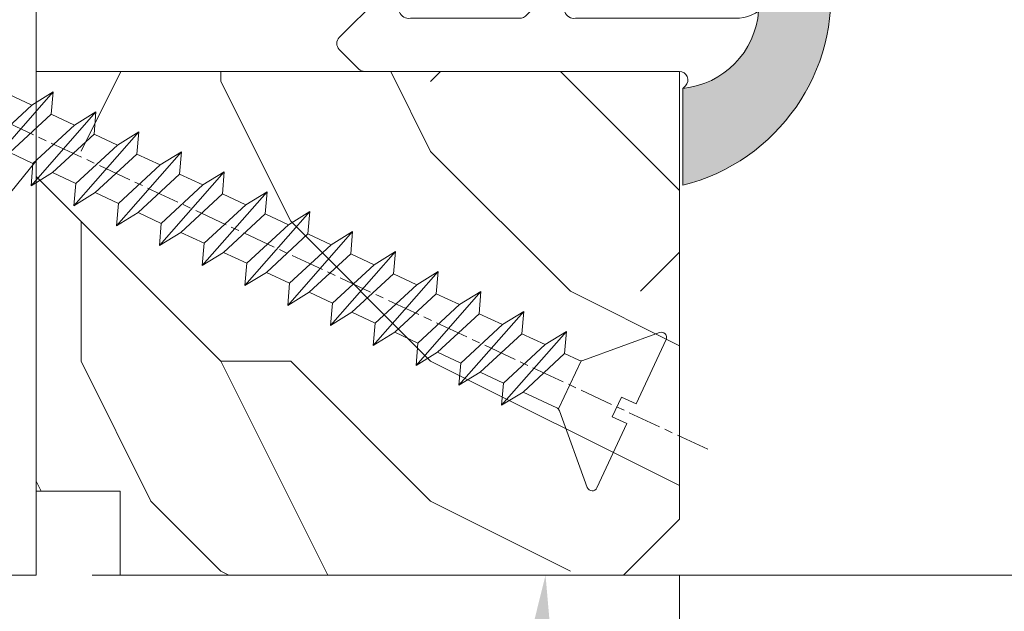
# Model space of a CAD drawing. Units: millimetres. Extents: x 0 to 424, y -14 to 593.
# Drawn here: x 144 to 162, y 419 to 430 of the extents above; entities that cross this region are included whole.
import ezdxf

# ---------------------------------------------------------------- set-up
doc = ezdxf.new("R2010")
doc.units = ezdxf.units.MM
doc.header["$PDMODE"] = 2
doc.header["$PDSIZE"] = 10
doc.linetypes.add('AM_ISO08W050', pattern=[18, 12, -1.5, 3, -1.5])
for name, color, linetype, lineweight in [('AEL-AM_7', 4, 'AM_ISO08W050', 18), ('AM_2', 6, 'Continuous', 20), ('AM_4', 3, 'Continuous', 20), ('AM_5', 3, 'Continuous', 20), ('Contour principale', 30, 'Continuous', 15), ('Contour secondaire', 5, 'Continuous', 9)]:
    doc.layers.add(name, color=color, linetype=linetype, lineweight=lineweight)
doc.styles.get("Standard").update_dxf_attribs({"font": 'arial.ttf'})
doc.dimstyles.new('MAL-ISO$0', dxfattribs={"dimtxt": 3, "dimasz": 3, "dimexe": 1, "dimexo": 1, "dimgap": 1.5, "dimtad": 1, "dimtxsty": 'Standard', "dimcen": 0, "dimclrd": 256, "dimclre": 256, "dimclrt": 3, "dimadec": 1, "dimazin": 2, "dimtp": 0.1, "dimtm": 0.1, "dimtfac": 0.71, "dimtmove": 0, "dimatfit": 3, "dimfxl": 1, "dimlwd": -1, "dimlwe": -1, "dimarcsym": 1})
doc.dimstyles.new('MAL-ISO$2', dxfattribs={"dimtxt": 3, "dimasz": 3, "dimexe": 1, "dimexo": 1, "dimgap": 1.5, "dimtad": 1, "dimtxsty": 'Standard', "dimcen": 0, "dimclrd": 256, "dimclre": 256, "dimclrt": 3, "dimadec": 1, "dimazin": 2, "dimtp": 0.1, "dimtm": 0.1, "dimtfac": 0.71, "dimtmove": 0, "dimatfit": 3, "dimfxl": 1, "dimlwd": -1, "dimlwe": -1, "dimarcsym": 1})

# ---------------------------------------------------------------- blocks, each defined once
blk = doc.blocks.new('serbt')
at = {"layer": 'AM_4'}
h = blk.add_hatch(color=5, dxfattribs=at)
edge = h.paths.add_edge_path()
edge.add_arc((-33.0175631268258, -20.07640338939392), 13.97820772027356, 261.5609164869377, 324.2054311643935, ccw=False)
edge.add_line((-35.06897431846029, -33.90326142706655), (-35.10916159489026, -53.67733422757997))
edge.add_arc((-27.18238858091944, 15.87240502336332), 69.99999971635157, 263.4979008683569, 345.8066870811297)
edge.add_line((40.68078928949126, -1.291191616566721), (6.031659802626521, -1.22077344026372))
edge.add_arc((-23.88507987155459, 1.728787743602984), 30.06179009823093, 274.20733661720413, 354.3692727268613, ccw=False)
h.paths.add_polyline_path([(-25.53072293229499, 39.40945116103502), (-31.58567017306336, 42.56330403105188), (-34.61855207118688, 32.8678192956616), (-30.20233173488358, 30.56753349148908)])
h.paths.add_polyline_path([(-34.49700928348464, 91.81689820384524), (-30.07877739054193, 89.5204784289245), (-25.41490896842777, 98.36648138047256), (-31.47257868442258, 101.5151413185352)])
at = {"layer": 'AM_4', "color": 5}
for p, q in [((-11.87409182733427, 121.6604925316587), (-27.09640413776015, 106.4999280008105)), ((-7.631459901938797, 121.6518701388377), (-0.6457005803358697, 114.6376583727761)), ((2.945316737168469e-07, -1.100306690204889e-07), (0.2286660651416241, 112.5145566541378)), ((-27.09640413776015, 106.4999280008105), (-29.55135344147325, 104.7934556024272)), ((-31.47257868442258, 101.5151413185352), (-34.49700928348464, 91.81689820384524)), ((-31.47260595727051, 101.5150293724504), (-25.41490896842777, 98.36648138047256)), ((-25.29338510471279, 98.59697683160061), (-30.07877739054193, 89.5204784289245)), ((-18.88350020448979, 57.34266445303001), (-18.80448508671998, 96.22190260820207)), ((-34.49700928348464, 91.81689820384524), (-30.07877739054193, 89.5204784289245)), ((-20.20760440817776, 54.53869446452154), (-27.20563571568618, 47.56904996777848)), ((-27.20563571568618, 47.56904996777848), (-29.65364087719995, 45.86846563846802)), ((-31.58566850953257, 42.5633031644909), (-34.61855207118688, 32.8678192956616)), ((-31.58567017306336, 42.56330403105188), (-25.53072293229499, 39.40945116103502)), ((-25.40899738195641, 39.63984016411871), (-30.20233173488358, 30.56753349148908)), ((-19.04048029709611, -19.8990910285811), (-18.92432472809196, 37.25503539513011)), ((-34.61855207118688, 32.8678192956616), (-30.20233173488358, 30.56753349148908)), ((5.116998865262758, -2.131724221490003), (6.031659802685681, -1.220773440334597)), ((6.031661197904214, -1.220773443099461), (40.68078928949126, -1.291191616566721)), ((-35.06897431846029, -33.90326142706655), (-35.10993119114939, -54.05601260040131))]:
    blk.add_line(p, q, dxfattribs=at)
for centre, radius, start, end in [((-9.757087061083439, 119.5348653725869), 3.000000000000003, 44.88355670692903, 134.8835567063764), ((-2.771327739479602, 112.5206536065234), 3.000000000000003, 359.8835567066804, 44.88355670692903), ((-25.04130607347106, 99.94826702427599), 6.619394203338383, 132.9483180412593, 166.3085740417868), ((-22.25549710531412, 96.84509455121697), 3.506829767926098, 349.7636997954455, 150.0289097220968), ((-21.88412829003755, 57.03666461390821), 3.000000000000003, 304.7269263568563, 304.7269263734207), ((-22.01479042534265, 57.10671496804025), 3.140169199298274, 305.1350954910714, 4.309217279791466), ((-21.88412829003755, 57.03666461390821), 3.000000000000003, 309.357942834981, 309.3580820012195), ((-25.11568803254849, 40.99854916864353), 6.656508277054115, 132.9791144993651, 166.4041709305689), ((-23.87077507104663, 40.15622678528312), 8.128419887758126, 168.776875052161, 168.777008639882), ((-22.43429730993117, 37.71969064053514), 3.54059524817864, 352.4589401753227, 147.1580207224013), ((-27.18238895075683, 15.87240535099953), 70.00000000000007, 263.4979011994936, 345.8066868953633), ((-23.88507987155694, 1.728787743605821), 30.06179009823392, 274.2073366172082, 354.3692727267668), ((2.999994099011928, -0.006097062414482934), 3.000000000000003, 179.8835567066804, 314.8835567063764), ((-33.01756312682581, -20.07640338939391), 13.97820772027357, 261.5609164869377, 0.7268117680370333)]:
    blk.add_arc(centre, radius, start, end, dxfattribs=at)
blk = doc.blocks.new('dtzb')
at = {"layer": 'AEL-AM_7', "color": 5}
blk.add_line((-26.88981661018624, -12.53892741162053), (444.7390526915697, 207.385226149152), dxfattribs=at)
at = {"layer": 'AM_2', "color": 5, "linetype": 'Continuous'}
for p, q in [((230.3428561389592, 88.79113543463973), (207.1259239139181, 115.2039069063285)), ((207.8084592437517, 107.2468439638578), (207.1259239139181, 115.2039069063285)), ((207.1259239139181, 115.2039069063285), (214.7723438227695, 110.4941566740417)), ((223.1024031490233, 114.3785271308407), (214.7723438227695, 110.4941566740417)), ((214.7723438227695, 110.4941566740417), (229.6603208091256, 96.7481983764992)), ((191.8319800086465, 108.0722237390546), (199.4783999174979, 103.3624735064768)), ((192.5145153384801, 100.1151607971951), (191.8319800086465, 108.0722237390546)), ((215.048912229031, 81.65945226768599), (191.8319800086465, 108.0722237390546)), ((207.8084592437517, 107.2468439638578), (199.4783999174979, 103.3624735064768)), ((222.6964362301078, 93.50088566692648), (207.8084592437517, 107.2468439638578)), ((199.4783999174979, 103.3624735064768), (214.366376903854, 89.61651520954547)), ((199.7549683237594, 74.5277691010233), (176.5380361033749, 100.9405405721009)), ((177.2205714285519, 92.9834776302414), (176.5380361033749, 100.9405405721009)), ((176.5380361033749, 100.9405405721009), (184.1844560075697, 96.23079033981412)), ((192.5145153384801, 100.1151607971951), (184.1844560075697, 96.23079033981412)), ((207.4024923201796, 86.36920249997274), (192.5145153384801, 100.1151607971951)), ((184.1844560075697, 96.23079033981412), (199.0724329939258, 82.48483204288277)), ((184.4610244184878, 67.39608593406956), (161.2440921934467, 93.80885740543818)), ((161.9266275232803, 85.8517944635787), (161.2440921934467, 93.80885740543818)), ((161.2440921934467, 93.80885740543818), (168.8905121022981, 89.09910717315142)), ((177.2205714285519, 92.9834776302414), (168.8905121022981, 89.09910717315142)), ((192.108548414908, 79.23751933272797), (177.2205714285519, 92.9834776302414)), ((222.6964362301078, 93.50088566692648), (214.366376903854, 89.61651520954547)), ((168.8905121022981, 89.09910717315142), (183.7784890886542, 75.35314887592904)), ((214.366376903854, 89.61651520954547), (215.048912229031, 81.65945226768599)), ((145.9501482881751, 86.67717423848444), (153.5965681970265, 81.96742400619769)), ((146.6326836180087, 78.72011129662496), (145.9501482881751, 86.67717423848444)), ((169.1670805085596, 60.26440276740686), (145.9501482881751, 86.67717423848444)), ((161.9266275232803, 85.8517944635787), (153.5965681970265, 81.96742400619769)), ((161.9266275232803, 85.8517944635787), (153.5965681970265, 81.96742400619769)), ((176.8146045096364, 72.10583616606527), (161.9266275232803, 85.8517944635787)), ((207.4024923201796, 86.36920249997274), (199.0724329939258, 82.48483204288277)), ((207.4024923201796, 86.36920249997274), (215.048912229031, 81.65945226768599)), ((153.5965681970265, 81.96742400619769), (168.4845451833826, 68.22146570926634)), ((199.0724329939258, 82.48483204288277), (199.7549683237594, 74.5277691010233)), ((153.873136603288, 53.13271960014754), (130.6562043829035, 79.54549107182174)), ((131.3387397080223, 71.58842812938019), (130.6562043829035, 79.54549107182174)), ((130.6562043829035, 79.54549107182174), (138.3026242917549, 74.83574083953499)), ((146.6326836180087, 78.72011129662496), (138.3026242917549, 74.83574083953499)), ((161.5206606043648, 64.97415299911154), (146.6326836180087, 78.72011129662496)), ((192.108548414908, 79.23751933272797), (183.7784890886542, 75.35314887592904)), ((192.108548414908, 79.23751933272797), (199.7549683237594, 74.5277691010233)), ((138.3026242917549, 74.83574083953499), (153.1906012734544, 61.08978254231261)), ((183.7784890886542, 75.35314887592904), (184.4610244184878, 67.39608593406956)), ((138.5791926980164, 46.0010364331938), (115.3622604729753, 72.41380790457697)), ((116.0447958027507, 64.4567449627175), (115.3622604729753, 72.41380790457697)), ((115.3622604729753, 72.41380790457697), (123.0086803818267, 67.70405767258126)), ((131.3387397080223, 71.58842812938019), (123.0086803818267, 67.70405767258126)), ((146.2267166943784, 57.84246983244884), (131.3387397080223, 71.58842812938019)), ((176.8146045096364, 72.10583616606527), (168.4845451833826, 68.22146570926634)), ((176.8146045096364, 72.10583616606527), (168.4845451833826, 68.22146570926634)), ((176.8146045096364, 72.10583616606527), (184.4610244184878, 67.39608593406956)), ((123.0086803818267, 67.70405767258126), (137.8966573681246, 53.95809937505328)), ((168.4845451833826, 68.22146570926634), (169.1670805085596, 60.26440276740686)), ((100.0683165676455, 65.28212473762323), (107.7147364764969, 60.57237450591856)), ((100.7508518974792, 57.32506179576376), (100.0683165676455, 65.28212473762323)), ((123.28524878803, 38.86935326653111), (100.0683165676455, 65.28212473762323)), ((116.0447958027507, 64.4567449627175), (107.7147364764969, 60.57237450591856)), ((130.9327727891068, 50.71078666548055), (116.0447958027507, 64.4567449627175)), ((161.5206606043648, 64.97415299911154), (153.1906012734544, 61.08978254231261)), ((161.5206606043648, 64.97415299911154), (169.1670805085596, 60.26440276740686)), ((107.7147364764969, 60.57237450591856), (122.602713462853, 46.82641620839058)), ((153.1906012734544, 61.08978254231261), (153.873136603288, 53.13271960014754)), ((84.77437266703055, 58.15044157096054), (92.42079257122532, 53.44069133895027)), ((85.45690798755095, 50.19337862908651), (84.77437266703055, 58.15044157096054)), ((107.9913048827584, 31.73767009957737), (84.77437266703055, 58.15044157096054)), ((100.7508518974792, 57.32506179576376), (92.42079257122532, 53.44069133895027)), ((115.6388288838352, 43.57910349881786), (100.7508518974792, 57.32506179576376)), ((146.2267166943784, 57.84246983244884), (137.8966152490611, 53.95807973404226)), ((146.2267166943784, 57.84246983244884), (153.873136603288, 53.13271960014754)), ((92.42079257122532, 53.44069133895027), (107.3087695529248, 39.69473304143685)), ((137.8966573681246, 53.95809937505328), (138.5791926980164, 46.0010364331938)), ((92.69736097748682, 24.60598693291467), (69.48042875710235, 51.01875840399225)), ((70.16296408227936, 43.06169546213277), (69.48042875710235, 51.01875840399225)), ((69.48042875710235, 51.01875840399225), (77.12684866129712, 46.3090081717055)), ((85.45690798755095, 50.19337862908651), (77.12684866129712, 46.3090081717055)), ((85.45690798755095, 50.19337862908651), (77.12684866129712, 46.3090081717055)), ((100.3448849785636, 36.44742033186412), (85.45690798755095, 50.19337862908651)), ((130.9327727891068, 50.71078666548055), (122.602713462853, 46.82641620839058)), ((130.9327727891068, 50.71078666548055), (138.5791926980164, 46.0010364331938)), ((77.12684866129712, 46.3090081717055), (92.01482565230981, 32.56304987477415)), ((122.602713462853, 46.82641620839058), (123.28524878803, 38.86935326653111)), ((54.18648485183076, 43.88707523732955), (61.83290475602553, 39.1773250050428)), ((54.86902018166438, 35.93001229547008), (54.18648485183076, 43.88707523732955)), ((77.40341707221523, 17.47430376537886), (54.18648485183076, 43.88707523732955)), ((70.16296408227936, 43.06169546213277), (61.83290475602553, 39.1773250050428)), ((85.05094107329205, 29.31573716520143), (70.16296408227936, 43.06169546213277)), ((115.6388288838352, 43.57910349881786), (107.3087695529248, 39.69473304143685)), ((115.6388288838352, 43.57910349881786), (123.28524878803, 38.86935326653111)), ((61.83290475602553, 39.1773250050428), (76.72088174703822, 25.43136670782042)), ((107.3087695529248, 39.69473304143685), (107.9913048827584, 31.73767009957737)), ((62.10947316694364, 10.34262059871617), (38.89254094655917, 36.75539207037582)), ((39.57507627173618, 28.79832912851634), (38.89254094655917, 36.75539207037582)), ((38.89254094655917, 36.75539207037582), (46.53896085541055, 32.04564183808907)), ((54.86902018166438, 35.93001229547008), (46.53896085541055, 32.04564183808907)), ((69.75699716802046, 22.18405399795665), (54.86902018166438, 35.93001229547008)), ((100.3448849785636, 36.44742033186412), (92.01482565230981, 32.56304987477415)), ((100.3448849785636, 36.44742033186412), (92.01482565230981, 32.56304987477415)), ((100.3448849785636, 36.44742033186412), (107.9913048827584, 31.73767009957737)), ((46.53896085541055, 32.04564183808907), (61.42693784176663, 18.29968354057564)), ((92.01482565230981, 32.56304987477415), (92.69736097748682, 24.60598693291467)), ((-9.642205279364134, 29.21105073885337), (17.76689448016987, 19.2349542794218)), ((23.59859703663096, 29.62370890371312), (31.24501694548235, 24.91395867142637)), ((24.28113236646459, 21.66664596185365), (23.59859703663096, 29.62370890371312)), ((46.81552926167205, 3.21093743205347), (23.59859703663096, 29.62370890371312)), ((39.57507627173618, 28.79832912851634), (31.24501694548235, 24.91395867142637)), ((39.57507627173618, 28.79832912851634), (31.24501694548235, 24.91395867142637)), ((54.46305325809226, 15.05237083100292), (39.57507627173618, 28.79832912851634)), ((85.05094107329205, 29.31573716520143), (76.72088174703822, 25.43136670782042)), ((85.05094107329205, 29.31573716520143), (92.69736097748682, 24.60598693291467)), ((-1.262597953071236, 3.66712716179245), (-11.98282014489814, 26.65671783387006)), ((31.24501694548235, 24.91395867142637), (46.13299393183843, 11.16800037362191)), ((76.72088174703822, 25.43136670782042), (77.40341707221523, 17.47430376537886)), ((24.28113236646459, 21.66664596185365), (19.20059148776636, 19.29755084220596)), ((39.16910935282067, 7.920687664340221), (24.28113236646459, 21.66664596185365)), ((69.75699716802046, 22.18405399795665), (61.42689571804658, 18.2996639001467)), ((69.75699716802046, 22.18405399795665), (77.40341707221523, 17.47430376537886)), ((26.42079956452653, 1.976053181319003), (18.4255327386345, 19.12195822228023)), ((61.42693784176663, 18.29968354057564), (62.10947316694364, 10.34262059871617)), ((54.46305325809226, 15.05237083100292), (46.13299393183843, 11.16800037362191)), ((54.46305325809226, 15.05237083100292), (46.13299393183843, 11.16800037362191)), ((54.46305325809226, 15.05237083100292), (62.10947316694364, 10.34262059871617)), ((46.13299393183843, 11.16800037362191), (46.81552926167205, 3.21093743205347)), ((39.16910935282067, 7.920687664340221), (27.12468389976129, 2.304279835701891)), ((39.16910935282067, 7.920687664340221), (46.81552926167205, 3.21093743205347)), ((-1.262597953071236, 3.66712716179245), (3.98103995337442, 6.112275676026911)), ((7.241237970025395, -0.8792415383104526), (3.98103995337442, 6.112275676026911)), ((16.17907301611558, -26.16285925232296), (26.15516947205469, 1.246240503718582)), ((1.997600063637947, -3.324390051962837), (7.241237970025395, -0.8792415383104526)), ((12.71782225086645, -26.31398072433149), (1.997600063637947, -3.324390051962837))]:
    blk.add_line(p, q, dxfattribs=at)
for centre, start, end in [((-10.28349304482981, 27.44912707425465), 70.00000000044706, 205.0000000000485), ((18.40818225029216, 20.99687794314741), 250.000000000447, 295.0000000001367), ((27.9170931372355, 0.6049527347604453), 115.0000000001367, 159.999999999984), ((14.41714935093478, -25.52157148336482), 205.0000000000485, 339.999999999984)]:
    blk.add_arc(centre, 1.875000000004213, start, end, dxfattribs=at)
blk = doc.blocks.new('Nouvelle parclose 23x18')
at = {"layer": 'Contour secondaire'}
h = blk.add_hatch(dxfattribs=at)
h.set_pattern_fill('352', color=5, scale=25.00015207522533, angle=180.0000006585504)
h.set_pattern_definition([(180.000000729053, (-1011.113328987423, -453.9378832730838), (-25.00015175711401, -25.00015239333664), [7.500045622567597, -17.50010645265772]), (180.000000729053, (-1011.113328971518, -455.1878908768451), (-25.00015175711401, -25.00015239333664), [7.500045622567597, -17.50010645265772]), (180.000000729053, (-1012.363336543468, -457.6879061002732), (-25.00015175711401, -25.00015239333664), [5.000030415045065, -20.00012166018026]), (180.000000729053, (-1013.613344115418, -460.1879213237012), (-25.00015175711401, -25.00015239333664), [3.750022811283798, -21.25012926394152]), (180.000000729053, (-1013.613344083607, -462.6879365312238), (-25.00015175711401, -25.00015239333664), [2.500015207522532, -22.50013686770279]), (180.000000729053, (-1007.363306032989, -465.1879516592185), (-25.00015175711401, -25.00015239333664), [1.250007603761266, -6.250038018806331, 1.250007603761266, -16.25009884889646]), (180.000000729053, (-1011.113328828368, -466.4379593106964), (-25.00015175711401, -25.00015239333664), [1.250007603761266, -10.00006083009013, 3.750022811283798, -10.00006083009013]), (180.000000729053, (-1016.113359227507, -467.68796697808), (-25.00015175711401, -25.00015239333664), [1.250007603761266, -1.250007603761266, 1.250007603761266, -21.25012926394152]), (180.000000729053, (-1014.86335160784, -468.9379745659356), (-25.00015175711401, -25.00015239333664), [1.250007603761266, -23.75014447146405]), (180.000000729053, (-1013.613343972268, -471.4379897575527), (-25.00015175711401, -25.00015239333664), [3.750022811283798, -21.25012926394152]), (180.000000729053, (-1013.613343940457, -473.9380049650752), (-25.00015175711401, -25.00015239333664), [5.000030415045065, -20.00012166018026]), (180.000000729053, (-1012.363336304884, -476.4380201566921), (-25.00015175711401, -25.00015239333664), [6.250038018806331, -7.500045622567597, 1.250007603761266, -10.00006083009013]), (270.0000007290529, (-1002.363275665661, -461.4379287843124), (25.00015239333664, -25.00015175711401), [1.250007603761266, -2.500015207522532, 6.250038018806331, -15.00009124513519]), (270.0000007290529, (-1003.613283237611, -463.9379440077405), (25.00015239333664, -25.00015175711401), [1.250007603761266, -1.250007603761266, 3.750022811283798, -18.75011405641899]), (270.0000007290529, (-1004.863290714128, -473.9380048537362), (25.00015239333664, -25.00015175711401), [2.500015207522532, -22.50013686770279]), (270.0000007290529, (-1006.113298445134, -463.9379440395517), (25.00015239333664, -25.00015175711401), [5.000030415045065, -7.500045622567597, 1.250007603761266, -11.25006843385139]), (270.0000007290529, (-1007.363305873934, -477.6880276968312), (25.00015239333664, -25.00015175711401), [1.250007603761266, -23.75014447146405]), (270.0000007290529, (-1008.613313636751, -465.1879516751241), (25.00015239333664, -25.00015175711401), [3.750022811283798, -21.25012926394152]), (270.0000007290529, (-1011.113328828368, -466.4379593106964), (25.00015239333664, -25.00015175711401), [2.500015207522532, -22.50013686770279]), (270.0000007290529, (-1013.61334403589, -466.4379593425076), (25.00015239333664, -25.00015175711401), [1.250007603761266, -3.750022811283798, 3.750022811283798, -16.25009884889646]), (270.0000007290529, (-1014.863351623746, -467.6879669621743), (25.00015239333664, -25.00015175711401), [1.250007603761266, -23.75014447146405]), (270.0000007290529, (-1016.113359291129, -462.6879365630349), (25.00015239333664, -25.00015175711401), [3.500021290531546, -21.50013078469378]), (270.0000007290529, (-1017.363366958513, -457.6879061638954), (25.00015239333664, -25.00015175711401), [2.500015207522532, -22.50013686770279]), (270.0000007290529, (-1019.863382038791, -467.6879670257966), (25.00015239333664, -25.00015175711401), [1.250007603761266, -23.75014447146405]), (270.0000007290529, (-1022.363397262219, -466.4379594538465), (25.00015239333664, -25.00015175711401), [3.750022811283798, -21.25012926394152]), (270.0000007290529, (-1024.863412469741, -466.4379594856575), (25.00015239333664, -25.00015175711401), [3.750022811283798, -21.25012926394152]), (225.000000729053, (-1021.113389785702, -456.4378986078509), (3.181113136546959e-07, -25.00015207570095), [1.767760753239183, -1.767760753239183, 1.767760753239183, -30.05227185712855]), (225.000000729053, (-1016.113359291129, -462.6879365630349), (3.181113136546959e-07, -25.00015207570095), [3.535521506478366, -31.82003261036773]), (225.000000729053, (-1006.113298301984, -475.188012473403), (3.181113136546959e-07, -25.00015207570095), [3.535521506478366, -31.82003261036773]), (225.000000729053, (-1011.113328796556, -468.937974518219), (3.181113136546959e-07, -25.00015207570095), [3.535521506478366, -31.82003261036773]), (225.000000729053, (-1012.36333646394, -463.9379441190795), (3.181113136546959e-07, -25.00015207570095), [3.535521506478366, -31.82003261036773]), (225.000000729053, (-1019.86338215013, -458.9379137994677), (3.181113136546959e-07, -25.00015207570095), [3.535521506478366, -31.82003261036773]), (225.000000729053, (-1017.363366926702, -460.1879213714179), (3.181113136546959e-07, -25.00015207570095), [5.303332260021699, -30.0522218568244]), (225.000000729053, (-1009.863321160984, -471.4379897098358), (3.181113136546959e-07, -25.00015207570095), [1.767760753239183, -33.58779336360691]), (225.000000729053, (-1008.613313525412, -473.9380049014529), (3.181113136546959e-07, -25.00015207570095), [1.767760753239183, -33.58779336360691]), (225.000000729053, (-1018.613374355502, -473.9380050286974), (3.181113136546959e-07, -25.00015207570095), [1.767760753239183, -33.58779336360691]), (225.000000729053, (-1008.613313684467, -461.4379288638402), (3.181113136546959e-07, -25.00015207570095), [1.767760753239183, -33.58779336360691]), (225.000000729053, (-1022.363397214502, -470.1879822651304), (3.181113136546959e-07, -25.00015207570095), [1.767760753239183, -33.58779336360691]), (225.000000729053, (-1013.613344019985, -467.6879669462688), (3.181113136546959e-07, -25.00015207570095), [1.767760753239183, -33.58779336360691]), (225.000000729053, (-1016.113359195696, -470.1879821856025), (3.181113136546959e-07, -25.00015207570095), [1.767760753239183, -33.58779336360691]), (315.000000729053, (-1014.863351655557, -465.1879517546517), (25.00015207570095, 3.181113136546959e-07), [1.767760753239183, -1.767760753239183, 5.303332260021699, -26.51670035034604]), (315.000000729053, (-1018.613374466841, -465.1879518023686), (25.00015207570095, 3.181113136546959e-07), [1.767760753239183, -33.58779336360691]), (315.000000729053, (-1018.61337457818, -456.4378985760397), (25.00015207570095, 3.181113136546959e-07), [1.767760753239183, -33.58779336360691]), (315.000000729053, (-1013.613344083607, -462.6879365312238), (25.00015207570095, 3.181113136546959e-07), [1.767760753239183, -33.58779336360691]), (315.000000729053, (-1017.363366831268, -467.6879669939855), (25.00015207570095, 3.181113136546959e-07), [1.767760753239183, -33.58779336360691]), (315.000000729053, (-1011.11332889199, -461.4379288956514), (25.00015207570095, 3.181113136546959e-07), [1.767760753239183, -33.58779336360691]), (315.000000729053, (-1021.11338972208, -461.4379290228959), (25.00015207570095, 3.181113136546959e-07), [1.767760753239183, -33.58779336360691]), (315.000000729053, (-1003.613283364856, -453.9378831776504), (25.00015207570095, 3.181113136546959e-07), [1.767760753239183, -33.58779336360691]), (315.000000729053, (-1004.863290952711, -455.1878907973171), (25.00015207570095, 3.181113136546959e-07), [3.535521506478366, -31.82003261036774]), (315.000000729053, (-1006.113298540567, -456.4378984169841), (25.00015207570095, 3.181113136546959e-07), [3.535521506478366, -31.82003261036774]), (315.000000729053, (-1008.61331374809, -456.4378984487952), (25.00015207570095, 3.181113136546959e-07), [3.535521506478366, -31.82003261036774]), (315.000000729053, (-1009.86332132004, -458.9379136722231), (25.00015207570095, 3.181113136546959e-07), [3.535521506478366, -31.82003261036774]), (315.000000729053, (-1019.863382022885, -468.9379746295578), (25.00015207570095, 3.181113136546959e-07), [3.535521506478366, -31.82003261036774]), (315.000000729053, (-1024.863412596986, -456.4378986555674), (25.00015207570095, 3.181113136546959e-07), [3.535521506478366, -31.82003261036774]), (315.000000729053, (-1026.113419946258, -476.4380203316534), (25.00015207570095, 3.181113136546959e-07), [3.535521506478366, -31.82003261036774]), (315.000000729053, (-1026.113419978069, -473.9380051241308), (25.00015207570095, 3.181113136546959e-07), [3.535521506478366, -31.82003261036774]), (315.000000729053, (-1023.613404786453, -472.6879974885584), (25.00015207570095, 3.181113136546959e-07), [3.535521506478366, -31.82003261036774]), (315.000000729053, (-1006.113298333795, -472.6879972658805), (25.00015207570095, 3.181113136546959e-07), [5.303332260021699, -30.0522218568244]), (315.000000729053, (-1022.363397214502, -470.1879822651304), (25.00015207570095, 3.181113136546959e-07), [5.303332260021699, -30.0522218568244]), (206.565051929053, (-1008.613313477695, -477.6880277127367), (-25.00015207522769, -3.281129893027127e-07), [2.795017002010192, -53.10702247353126]), (206.565051929053, (-1008.613313636751, -465.1879516751241), (-25.00015207522769, -3.281129893027127e-07), [2.795017002010192, -53.10702247353126]), (206.565051929053, (-1011.11332874884, -472.6879973295028), (-25.00015207522769, -3.281129893027127e-07), [2.795017002010192, -53.10702247353126]), (206.565051929053, (-1018.613374594085, -455.1878909722785), (-25.00015207522769, -3.281129893027127e-07), [2.795017002010192, -53.10702247353126]), (206.565051929053, (-1017.363366958513, -457.6879061638954), (-25.00015207522769, -3.281129893027127e-07), [2.795017002010192, -53.10702247353126]), (206.565051929053, (-1009.863321272323, -462.687936483507), (-25.00015207522769, -3.281129893027127e-07), [2.795017002010192, -53.10702247353126]), (206.565051929053, (-1009.863321113267, -475.1880125211196), (-25.00015207522769, -3.281129893027127e-07), [2.795017002010192, -53.10702247353126]), (206.565051929053, (-1017.363366831268, -467.6879669939855), (-25.00015207522769, -3.281129893027127e-07), [5.590034004020383, -50.31200547152107]), (243.434949549053, (-1017.363366783552, -471.4379898052694), (3.168363424249253e-07, -25.00015207522768), [2.795017002010191, -53.10702247353125]), (243.434949549053, (-1021.113389690269, -463.9379442304185), (3.168363424249253e-07, -25.00015207522768), [2.795017002010191, -53.10702247353125]), (243.434949549053, (-1008.613313589034, -468.9379744864078), (3.168363424249253e-07, -25.00015207522768), [2.795017002010191, -53.10702247353125]), (243.434949549053, (-1003.613283158083, -470.1879820265469), (3.168363424249253e-07, -25.00015207522768), [2.795017002010191, -53.10702247353125]), (243.434949549053, (-1018.613374466841, -465.1879518023686), (3.168363424249253e-07, -25.00015207522768), [2.795017002010191, -53.10702247353125]), (243.434949549053, (-1016.113359259318, -465.1879517705574), (3.168363424249253e-07, -25.00015207522768), [2.795017002010191, -53.10702247353125]), (243.434949549053, (-1006.113298381511, -468.9379744545967), (3.168363424249253e-07, -25.00015207522768), [5.590034004020382, -50.31200547152106]), (243.434949549053, (-1024.863412549269, -460.1879214668512), (3.168363424249253e-07, -25.00015207522768), [5.590034004020382, -50.31200547152106]), (243.434949549053, (-1022.363397325841, -461.4379290388015), (3.168363424249253e-07, -25.00015207522768), [5.590034004020382, -50.31200547152106]), (296.565051929053, (-1002.363275713378, -457.6879059730286), (3.281129976294361e-07, -25.00015207522768), [2.795017002010191, -53.10702247353125]), (296.565051929053, (-1002.363275538416, -471.4379896144026), (3.281129976294361e-07, -25.00015207522768), [2.795017002010191, -53.10702247353125]), (296.565051929053, (-1007.363306176139, -453.9378832253671), (3.281129976294361e-07, -25.00015207522768), [2.795017002010191, -53.10702247353125]), (296.565051929053, (-1004.863290682317, -476.4380200612586), (3.281129976294361e-07, -25.00015207522768), [2.795017002010191, -53.10702247353125]), (296.565051929053, (-1007.363306080706, -461.4379288479347), (3.281129976294361e-07, -25.00015207522768), [2.795017002010191, -53.10702247353125]), (296.565051929053, (-1012.36333646394, -463.9379441190795), (3.281129976294361e-07, -25.00015207522768), [2.795017002010191, -53.10702247353125]), (296.565051929053, (-1014.86335160784, -468.9379745659356), (3.281129976294361e-07, -25.00015207522768), [2.795017002010191, -53.10702247353125]), (296.565051929053, (-1003.613283301233, -458.9379135926955), (-7.710600229090315e-06, -25.00015609458443), [2.795017002010191, -53.10702247353125]), (296.565051929053, (-1009.863321272323, -462.687936483507), (3.281129976294361e-07, -25.00015207522768), [2.795017002010191, -53.10702247353125]), (296.565051929053, (-1017.363366926702, -460.1879213714179), (3.281129976294361e-07, -25.00015207522768), [2.795017002010191, -53.10702247353125]), (296.565051929053, (-1019.863382102413, -462.6879366107515), (3.281129976294361e-07, -25.00015207522768), [2.795017002010191, -53.10702247353125]), (296.565051929053, (-1024.863412422025, -470.1879822969414), (3.281129976294361e-07, -25.00015207522768), [2.795017002010191, -53.10702247353125]), (296.565051929053, (-1006.113298270172, -477.6880276809256), (3.281129976294361e-07, -25.00015207522768), [2.795017002010191, -53.10702247353125]), (296.565051929053, (-1002.363275474794, -476.4380200294476), (3.281129976294361e-07, -25.00015207522768), [5.590034004020382, -50.31200547152106]), (296.565051929053, (-1006.113298508756, -458.9379136245066), (3.281129976294361e-07, -25.00015207522768), [5.590034004020382, -50.31200547152106]), (333.4349495490529, (-1002.363275745189, -455.1878907655061), (25.00015207522768, 3.16836334098202e-07), [2.795017002010192, -53.10702247353127]), (333.4349495490529, (-1023.613405025036, -453.9378834321394), (25.00015207522768, 3.16836334098202e-07), [2.795017002010192, -53.10702247353127]), (333.4349495490529, (-1022.363397262219, -466.4379594538465), (25.00015207522768, 3.16836334098202e-07), [2.795017002010192, -53.10702247353127]), (333.4349495490529, (-1012.363336543468, -457.6879061002732), (25.00015207522768, 3.16836334098202e-07), [2.795017002010192, -53.10702247353127]), (333.4349495490529, (-1011.113328971518, -455.1878908768451), (25.00015207522768, 3.16836334098202e-07), [2.795017002010192, -53.10702247353127]), (333.4349495490529, (-1013.613344115418, -460.1879213237012), (25.00015207522768, 3.16836334098202e-07), [2.795017002010192, -53.10702247353127]), (333.4349495490529, (-1021.113389547119, -475.1880126642698), (25.00015207522768, 3.16836334098202e-07), [2.795017002010192, -53.10702247353127]), (333.4349495490529, (-1023.613404738736, -476.4380202998422), (25.00015207522768, 3.16836334098202e-07), [5.590034004020384, -50.31200547152108])])
h.paths.add_polyline_path([(-2.842170943040401e-14, 9.00000352644713), (8.398046702495776e-09, 1.499999990371123), (1.500000027870612, 1.499999968760221), (1.500000019472452, -2.16110151995963e-08), (10.50007863562854, 7.074505958826194e-06), (11.50007077205922, 1.0000078629256), (11.49999999999989, 9.000003526447642)])
at = {"layer": 'Contour principale'}
blk.add_lwpolyline([(-4.831690603168681e-13, 9.00000352644713), (11.49999999999989, 9.000003526447642), (11.50007077205922, 1.0000078629256), (10.50007863562854, 7.074505958826194e-06), (1.500000019472452, -2.16110151995963e-08), (1.500000027870612, 1.499999968760221), (8.398046702495776e-09, 1.499999990371123), (-2.842170943040401e-14, 9.00000352644713)], dxfattribs=at)
at = {"layer": 'Contour secondaire', "xscale": -0.05000030415043834, "yscale": 0.05000030415043834, "zscale": 0.05000030415043834, "rotation": 7.050253288467836e-08}
blk.add_blockref('dtzb', (10.6616361503558, 2.874235245588977), dxfattribs=at)
blk = doc.blocks.new('*D23')
at = {"layer": 'AM_5', "transparency": 16777216}
for p, q in [((155.8597873093072, 419.7630322041647), (155.8597874876458, 409.1626757712627)), ((224.369536569037, 419.7628626906541), (224.3695367473728, 409.1626769238592)), ((158.859787470822, 410.1626758217342), (221.369536730549, 410.1626768733877))]:
    blk.add_line(p, q, dxfattribs=at)
for points in [[(158.8597874624101, 410.6626758217342), (158.8597874792339, 409.6626758217342), (155.859787470822, 410.1626757712627)], [(221.369536722137, 410.6626768733877), (221.3695367389609, 409.6626768733877), (224.369536730549, 410.1626769238592)]]:
    blk.add_solid(points, dxfattribs=at)
at = {"layer": 'Defpoints', "color": 0, "transparency": 16777216}
for p in [(155.8597872924834, 420.7630322041647), (224.3695365522132, 420.7628626906541), (224.369536730549, 410.1626769238592)]:
    blk.add_point(p, dxfattribs=at)
at = {"layer": 'AM_5', "color": 3, "transparency": 16777216, "insert": (190.6163609244711, 410.1626763560014), "char_height": 4, "attachment_point": 5, "rotation": 9.639346257545157e-07}
blk.add_mtext('Clair vitrage\\PLO - 246 (684)', dxfattribs=at)
blk = doc.blocks.new('*D26')
at = {"layer": 'AM_5', "transparency": 16777216}
for p, q in [((94.35970055401484, 421.2630232548034), (94.3597011532357, 385.5877841607703)), ((285.8696101974363, 396.3154506317582), (285.8696103776239, 385.5877873774757)), ((97.35970113643916, 386.5877842111599), (282.8696103608274, 386.5877873270861))]:
    blk.add_line(p, q, dxfattribs=at)
for points in [[(97.35970112804088, 387.0877842111599), (97.35970114483743, 386.0877842111599), (94.35970113643916, 386.5877841607703)], [(282.8696103524291, 387.0877873270861), (282.8696103692257, 386.0877873270861), (285.8696103608274, 386.5877873774757)]]:
    blk.add_solid(points, dxfattribs=at)
at = {"layer": 'Defpoints', "color": 0, "transparency": 16777216}
for p in [(94.35970053721829, 422.2630232548034), (285.8696101806397, 397.3154506317582), (285.8696103608274, 386.5877873774757)]:
    blk.add_point(p, dxfattribs=at)
at = {"layer": 'AM_5', "color": 3, "transparency": 16777216, "insert": (191.3174038418792, 390.7098867443046), "char_height": 4, "attachment_point": 5, "rotation": 9.623713195174826e-07}
blk.add_mtext('{\\fArial Black|b1|i0|c0|p34;\\C1;Largeur Ouvrant : LO (930)}', dxfattribs=at)
blk = doc.blocks.new('*D33')
at = {"layer": 'AM_5', "transparency": 16777216}
blk.add_line((145.359716548295, 419.7630241648073), (154.4655755007612, 419.7630243283538), dxfattribs=at)
blk.add_arc((134.1626106479652, 419.7630239637008), 19.30296485279597, 258.913699420739, 351.0863028450377, dxfattribs=at)
for points in [[(152.7339626742231, 416.8109500105077), (153.7309388161611, 416.7332417586513), (153.4655755007612, 419.7630243103932)], [(130.316912992054, 400.3385636868344), (130.5848770060692, 401.3019926085473), (127.5606082339229, 401.6241701897366)]]:
    blk.add_solid(points, dxfattribs=at)
at = {"layer": 'Defpoints', "color": 0, "transparency": 16777216}
for p in [(146.9209534631736, 454.8162851123101), (96.85970931878893, 419.7630232937189), (144.359716548295, 419.7630241468468), (149.6459666662836, 408.2360929533112), (127.0837838777774, 400.3141059501972)]:
    blk.add_point(p, dxfattribs=at)
at = {"layer": 'AM_5', "color": 3, "transparency": 16777216, "insert": (142.8740080745196, 406.6287038367358), "char_height": 4, "attachment_point": 5, "rotation": 33.55450774179332}
blk.add_mtext('110°', dxfattribs=at)

msp = doc.modelspace()

# ---------------------------------------------------------------- hatches: boundary and pattern name
at = {"layer": 'Contour secondaire'}
h = msp.add_hatch(dxfattribs=at)
h.set_pattern_fill('352', color=5, scale=73.33, angle=51.00000096237132)
h.set_pattern_definition([(51.0000010328699, (-1197.73271127923, -665.0334682255374), (-10.84005093718898, 103.1361774339109), [21.999, -51.331]), (51.0000010328699, (-1200.582116988508, -662.7260650631191), (-10.84005093718898, 103.1361774339109), [21.999, -51.331]), (51.0000010328699, (-1203.973525244646, -655.2618530290055), (-10.84005093718898, 103.1361774339109), [14.666, -58.664]), (51.0000010328699, (-1207.364933500782, -647.797640994892), (-10.84005093718898, 103.1361774339109), [10.9995, -62.33049999999999]), (51.0000010328699, (-1213.063744919337, -643.1828346700557), (-10.84005093718898, 103.1361774339109), [7.333, -65.997]), (51.0000010328699, (-1230.299572149982, -652.8150568916072), (-10.84005093718898, 103.1361774339109), [3.6665, -18.3325, 3.6665, -47.6645]), (51.0000010328699, (-1226.226768372006, -641.9594366013567), (-10.84005093718898, 103.1361774339109), [3.6665, -29.332, 10.9995, -29.332]), (51.0000010328699, (-1219.846561431611, -628.2544106018287), (-10.84005093718898, 103.1361774339109), [3.6665, -3.6665, 3.6665, -62.33049999999999]), (51.0000010328699, (-1225.003370303306, -628.7964131486882), (-10.84005093718898, 103.1361774339109), [3.6665, -69.6635]), (51.0000010328699, (-1233.00958488428, -627.0310125331295), (-10.84005093718898, 103.1361774339109), [10.9995, -62.33049999999999]), (51.0000010328699, (-1238.708396302835, -622.4162062082936), (-10.84005093718898, 103.1361774339109), [14.666, -58.664]), (51.0000010328699, (-1246.714610883807, -620.6508055927349), (-10.84005093718898, 103.1361774339109), [18.3325, -21.999, 3.6665, -29.332]), (141.0000010328699, (-1230.980967671822, -671.1348892159714), (-103.1361774339109, -10.84005093718896), [3.666499999999997, -7.332999999999993, 18.33249999999997, -43.99799999999994]), (141.0000010328699, (-1234.372375927959, -663.6706771818577), (-103.1361774339109, -10.84005093718896), [3.666499999999997, -3.666499999999997, 10.99949999999999, -54.99749999999995]), (141.0000010328699, (-1254.860218439761, -642.3620461732359), (-103.1361774339109, -10.84005093718896), [7.332999999999993, -65.99699999999989]), (141.0000010328699, (-1229.757569603123, -657.9718657633028), (-103.1361774339109, -10.84005093718896), [14.66599999999999, -21.99899999999997, 3.666499999999997, -32.99849999999994]), (141.0000010328699, (-1258.793629242757, -629.7410252674268), (-103.1361774339109, -10.84005093718896), [3.666499999999997, -69.66349999999989]), (141.0000010328699, (-1227.992168987564, -649.9656511823299), (-103.1361774339109, -10.84005093718896), [10.99949999999999, -62.33049999999994]), (141.0000010328699, (-1226.226768372006, -641.9594366013567), (-103.1361774339109, -10.84005093718896), [7.332999999999993, -65.99699999999989]), (141.0000010328699, (-1221.611962047169, -636.2606251828018), (-103.1361774339109, -10.84005093718896), [3.666499999999997, -10.99949999999999, 10.99949999999999, -47.66449999999995]), (141.0000010328699, (-1222.153964594029, -631.1038163111062), (-103.1361774339109, -10.84005093718896), [3.666499999999997, -69.66349999999989]), (141.0000010328699, (-1208.448938594501, -637.4840232515008), (-103.1361774339109, -10.84005093718896), [10.26619999999999, -63.06379999999994]), (141.0000010328699, (-1194.743912594973, -643.8642301918954), (-103.1361774339109, -10.84005093718896), [7.332999999999993, -65.99699999999989]), (141.0000010328699, (-1212.924351944356, -619.7061934739962), (-103.1361774339109, -10.84005093718896), [3.666499999999997, -69.66349999999989]), (141.0000010328699, (-1205.460139910243, -616.3147852178591), (-103.1361774339109, -10.84005093718896), [10.99949999999999, -62.33049999999994]), (141.0000010328699, (-1200.845333585408, -610.615973799304), (-103.1361774339109, -10.84005093718896), [10.99949999999999, -62.33049999999994]), (96.00000103286979, (-1184.972297398441, -637.623416226481), (-56.98811418663411, 46.14806324923892), [5.185164299999994, -5.185164299999994, 5.185164299999994, -88.1487876014599]), (96.00000103286979, (-1208.448938594501, -637.4840232515008), (-56.98811418663411, 46.14806324923892), [10.37032859999999, -93.3339519014599]), (96.00000103286979, (-1255.40222098662, -637.2052373015403), (-56.98811418663411, 46.14806324923892), [10.37032859999999, -93.3339519014599]), (96.00000103286979, (-1231.925579790561, -637.3446302765207), (-56.98811418663411, 46.14806324923892), [10.37032859999999, -93.3339519014599]), (96.00000103286979, (-1218.220553791032, -643.7248372169155), (-56.98811418663411, 46.14806324923892), [10.37032859999999, -93.3339519014599]), (96.00000103286979, (-1192.978511979414, -635.8580156109227), (-56.98811418663411, 46.14806324923892), [10.37032859999999, -93.3339519014599]), (96.00000103286979, (-1200.442724013528, -639.2494238670596), (-56.98811418663411, 46.14806324923892), [15.55563955999999, -88.1486409414599]), (96.00000103286979, (-1239.931794371533, -635.5792296609621), (-56.98811418663411, 46.14806324923892), [5.185164299999994, -98.5191162014599]), (96.00000103286979, (-1247.938008952507, -633.8138290454034), (-56.98811418663411, 46.14806324923892), [5.185164299999994, -98.5191162014599]), (96.00000103286979, (-1229.478783653163, -611.0185833711836), (-56.98811418663411, 46.14806324923892), [5.185164299999994, -98.5191162014599]), (96.00000103286979, (-1219.443951859731, -656.887860669584), (-56.98811418663411, 46.14806324923892), [5.185164299999994, -98.5191162014599]), (96.00000103286979, (-1214.008357038075, -609.392575730605), (-56.98811418663411, 46.14806324923892), [5.185164299999994, -98.5191162014599]), (96.00000103286979, (-1224.461367756447, -633.9532220203838), (-56.98811418663411, 46.14806324923892), [5.185164299999994, -98.5191162014599]), (96.00000103286979, (-1225.545372850165, -623.6396042769926), (-56.98811418663411, 46.14806324923892), [5.185164299999994, -98.5191162014599]), (186.0000010328699, (-1216.455153175474, -635.7186226359423), (-46.14806324923892, -56.98811418663411), [5.1851643, -5.1851643, 15.55563956, -77.77831234146]), (186.0000010328699, (-1209.53294368822, -627.1704055081099), (-46.14806324923892, -56.98811418663411), [5.1851643, -98.51911620146]), (186.0000010328699, (-1189.587103723278, -643.3222276450362), (-46.14806324923892, -56.98811418663411), [5.1851643, -98.51911620146]), (186.0000010328699, (-1213.063744919337, -643.1828346700557), (-46.14806324923892, -56.98811418663411), [5.1851643, -98.51911620146]), (186.0000010328699, (-1217.539158269193, -625.4050048925513), (-46.14806324923892, -56.98811418663411), [5.1851643, -98.51911620146]), (186.0000010328699, (-1214.829145534896, -651.1890492510291), (-46.14806324923892, -56.98811418663411), [5.1851643, -98.51911620146]), (186.0000010328699, (-1196.369920235551, -628.3938035768091), (-46.14806324923892, -56.98811418663411), [5.1851643, -98.51911620146]), (186.0000010328699, (-1211.577130253739, -682.1299024812023), (-46.14806324923892, -56.98811418663411), [5.1851643, -98.51911620146]), (186.0000010328699, (-1212.119132800598, -676.9730936095067), (-46.14806324923892, -56.98811418663411), [10.3703286, -93.33395190146]), (186.0000010328699, (-1212.661135347458, -671.8162847378111), (-46.14806324923892, -56.98811418663411), [10.3703286, -93.33395190146]), (186.0000010328699, (-1208.046329022622, -666.117473319256), (-46.14806324923892, -56.98811418663411), [10.3703286, -93.33395190146]), (186.0000010328699, (-1211.437737278759, -658.6532612851428), (-46.14806324923892, -56.98811418663411), [10.3703286, -93.33395190146]), (186.0000010328699, (-1215.773757653635, -617.3987903115782), (-46.14806324923892, -56.98811418663411), [10.3703286, -93.33395190146]), (186.0000010328699, (-1178.050087911187, -629.0751990986488), (-46.14806324923892, -56.98811418663411), [10.3703286, -93.33395190146]), (186.0000010328699, (-1221.333176097209, -589.3073427906824), (-46.14806324923892, -56.98811418663411), [10.3703286, -93.33395190146]), (186.0000010328699, (-1215.634364678654, -593.9221491155187), (-46.14806324923892, -56.98811418663411), [10.3703286, -93.33395190146]), (186.0000010328699, (-1217.399765294212, -601.9283636964914), (-46.14806324923892, -56.98811418663411), [10.3703286, -93.33395190146]), (186.0000010328699, (-1249.703409568065, -641.8200436263766), (-46.14806324923892, -56.98811418663411), [15.55563956, -88.14864094146]), (186.0000010328699, (-1214.008357038075, -609.392575730605), (-46.14806324923892, -56.98811418663411), [15.55563956, -88.14864094146]), (77.56505223286992, (-1256.48622608034, -626.8916195581493), (46.14806322556637, 56.9881142040175), [8.198293999999999, -155.77257075341]), (77.56505223286992, (-1227.992168987564, -649.9656511823299), (46.14806322556637, 56.9881142040175), [8.198293999999999, -155.77257075341]), (77.56505223286992, (-1240.473796918393, -630.4224207892663), (46.14806322556637, 56.9881142040175), [8.198293999999999, -155.77257075341]), (77.56505223286992, (-1186.737698014, -645.6296308074542), (46.14806322556637, 56.9881142040175), [8.198293999999999, -155.77257075341]), (77.56505223286992, (-1194.743912594973, -643.8642301918954), (46.14806322556637, 56.9881142040175), [8.198293999999999, -155.77257075341]), (77.56505223286992, (-1219.985954406591, -651.7310517978882), (46.14806322556637, 56.9881142040175), [8.198293999999999, -155.77257075341]), (77.56505223286992, (-1248.480011499366, -628.6570201737078), (46.14806322556637, 56.9881142040175), [8.198293999999999, -155.77257075341]), (77.56505223286992, (-1217.539158269193, -625.4050048925513), (46.14806322556637, 56.9881142040175), [16.396588, -147.57427675341]), (114.4349498528699, (-1226.087375397025, -618.4827954052972), (-56.9881141832018, 46.14806325127161), [8.198293999999999, -155.77257075341]), (114.4349498528699, (-1202.068731654106, -623.7789972519728), (-56.9881141832018, 46.14806325127161), [8.198293999999999, -155.77257075341]), (114.4349498528699, (-1236.540386115397, -643.0434416950756), (-56.9881141832018, 46.14806325127161), [8.198293999999999, -155.77257075341]), (114.4349498528699, (-1248.619404474346, -652.1336613697675), (-56.9881141832018, 46.14806325127161), [8.198293999999999, -155.77257075341]), (114.4349498528699, (-1209.53294368822, -627.1704055081099), (-56.9881141832018, 46.14806325127161), [8.198293999999999, -155.77257075341]), (114.4349498528699, (-1214.147750013056, -632.869216926665), (-56.9881141832018, 46.14806325127161), [8.198293999999999, -155.77257075341]), (114.4349498528699, (-1241.155192440232, -648.7422531136305), (-56.9881141832018, 46.14806325127161), [16.396588, -147.57427675341]), (114.4349498528699, (-1186.59830503902, -622.1529896113944), (-56.9881141832018, 46.14806325127161), [16.396588, -147.57427675341]), (114.4349498528699, (-1194.062517073133, -625.5443978675313), (-56.9881141832018, 46.14806325127161), [16.396588, -147.57427675341]), (167.5650522328699, (-1222.43275054399, -678.0570987032255), (-56.98811420401751, 46.14806322556635), [8.198293999999999, -155.77257075341]), (167.5650522328699, (-1253.776213346042, -652.6756639166271), (-56.98811420401751, 46.14806322556635), [8.198293999999999, -155.77257075341]), (167.5650522328699, (-1204.654920766485, -673.5816853533696), (-56.98811420401751, 46.14806322556635), [8.198293999999999, -155.77257075341]), (167.5650522328699, (-1260.559029858316, -637.7472398484), (-56.98811420401751, 46.14806322556635), [8.198293999999999, -155.77257075341]), (167.5650522328699, (-1221.75135502215, -659.7372663788614), (-56.98811420401751, 46.14806322556635), [8.198293999999999, -155.77257075341]), (167.5650522328699, (-1218.220553791032, -643.7248372169155), (-56.98811420401751, 46.14806322556635), [8.198293999999999, -155.77257075341]), (167.5650522328699, (-1225.003370303306, -628.7964131486882), (-56.98811420401751, 46.14806322556635), [8.198293999999999, -155.77257075341]), (167.5650522328699, (-1222.974753090849, -672.9002898315301), (-56.9881085274323, 46.14808896927514), [8.198293999999999, -155.77257075341]), (167.5650522328699, (-1219.985954406591, -651.7310517978882), (-56.98811420401751, 46.14806322556635), [8.198293999999999, -155.77257075341]), (167.5650522328699, (-1200.442724013528, -639.2494238670596), (-56.98811420401751, 46.14806322556635), [8.198293999999999, -155.77257075341]), (167.5650522328699, (-1201.526729107247, -628.9358061236682), (-56.98811420401751, 46.14806322556635), [8.198293999999999, -155.77257075341]), (167.5650522328699, (-1209.393550713239, -603.6937643120501), (-56.98811420401751, 46.14806322556635), [8.198293999999999, -155.77257075341]), (167.5650522328699, (-1261.101032405175, -632.5904309767042), (-56.98811420401751, 46.14806322556635), [8.198293999999999, -155.77257075341]), (167.5650522328699, (-1265.173836183152, -643.4460512669549), (-56.98811420401751, 46.14806322556635), [16.396588, -147.57427675341]), (167.5650522328699, (-1218.359946766014, -667.201478412975), (-56.98811420401751, 46.14806322556635), [16.396588, -147.57427675341]), (204.4349498528699, (-1216.733939125435, -682.6719050280618), (-46.14806325127162, -56.98811418320179), [8.198293999999999, -155.77257075341]), (204.4349498528699, (-1174.65867965505, -636.5394111327622), (-46.14806325127162, -56.98811418320179), [8.198293999999999, -155.77257075341]), (204.4349498528699, (-1205.460139910243, -616.3147852178591), (-46.14806325127162, -56.98811418320179), [8.198293999999999, -155.77257075341]), (204.4349498528699, (-1203.973525244646, -655.2618530290055), (-46.14806325127162, -56.98811418320179), [8.198293999999999, -155.77257075341]), (204.4349498528699, (-1200.582116988508, -662.7260650631191), (-46.14806325127162, -56.98811418320179), [8.198293999999999, -155.77257075341]), (204.4349498528699, (-1207.364933500782, -647.797640994892), (-46.14806325127162, -56.98811418320179), [8.198293999999999, -155.77257075341]), (204.4349498528699, (-1227.713383037604, -603.0123687902104), (-46.14806325127162, -56.98811418320179), [8.198293999999999, -155.77257075341]), (204.4349498528699, (-1225.947982422045, -595.0061542092373), (-46.14806325127162, -56.98811418320179), [16.396588, -147.57427675341])])
h.paths.add_polyline_path([(144.359716548295, 419.7630241480773), (144.3596903865729, 436.7634052038601), (155.8596903825693, 436.7634054244453), (155.8597160609959, 446.7630243539251), (154.8597160430961, 447.7630243360289), (96.85970888293448, 447.7630232943383), (94.35970892184994, 445.2630232554237), (94.35971618629517, 439.763023253085), (94.35970053721829, 422.2630232548034), (96.8597093187889, 419.7630232937189)])

# ---------------------------------------------------------------- linework, layer by layer
at = {"layer": 'Contour principale'}
for points in [[(94.35970892184994, 445.2630232554228), (96.85970888293448, 447.7630232943383), (154.8597160430961, 447.7630243360289), (155.8597160609959, 446.7630243539251), (155.8597162388944, 436.7628382817703), (144.359716242898, 436.762838074692), (144.359716548295, 419.7630241468468), (96.8597093187889, 419.7630232937189), (94.35970053721829, 422.2630232548034), (94.35970892184994, 445.2630232554228)], [(189.4069995159364, 419.7631516756687), (154.8597165442946, 419.7628794348433)]]:
    msp.add_lwpolyline(points, dxfattribs=at)

# ---------------------------------------------------------------- block references
at = {"layer": 'Contour principale', "rotation": 9.623713335509013e-07}
msp.add_blockref('Nouvelle parclose 23x18', (144.3597165482982, 419.7628356278407), dxfattribs=at)
at = {"layer": 'Contour secondaire', "xscale": -0.0500003041504383, "yscale": 0.05000030415043836, "zscale": 0.05000030415043836, "rotation": 89.88354418328855}
msp.add_blockref('serbt', (155.8597166066604, 428.7628393474487), dxfattribs=at)

# ---------------------------------------------------------------- dimensions: what is measured, and where the dimension line sits
at = {"layer": 'AM_5'}
dim = msp.add_angular_dim_2l(base=(149.6459666662836, 408.2360929533112), line1=((144.359716548295, 419.7630241468468), (96.8597093187889, 419.7630232937189)), line2=((146.9209534631736, 454.81628511231), (127.0837838777774, 400.3141059501972)), dimstyle='MAL-ISO$2', override={"dimtxt": 4, "dimlfac": 2, "dimadec": 2}, dxfattribs=at)
dim.commit()
dim.dimension.update_dxf_attribs({"geometry": '*D33', "text_midpoint": (144.8319392603969, 403.6766981225329), "dimtype": 162})
for base, p1, p2, angle, text, picture, middle in [((224.369536730549, 410.1626769238592), (155.8597872924834, 420.7630322041647), (224.3695365522132, 420.7628626906541), 180.0000009639346, 'Clair vitrage\\XLO - 246 (684)', '*D23', (190.6163609244711, 410.1626763560014)), ((285.8696103608274, 386.5877873774757), (94.35970053721829, 422.2630232548034), (285.8696101806397, 397.3154506317582), 180.0000009623713, '{\\fArial Black|b1|i0|c0|p34;\\C1;Largeur Ouvrant : LO (930)}', '*D26', (191.3174039111163, 386.587785789325))]:
    dim = msp.add_linear_dim(base=base, p1=p1, p2=p2, angle=angle, text=text, dimstyle='MAL-ISO$0', override={"dimtxt": 4, "dimlfac": 2}, dxfattribs=at)
    dim.commit()
    dim.dimension.update_dxf_attribs({"geometry": picture, "text_midpoint": middle, "dimtype": 160})

doc.saveas('drawing.dxf')
